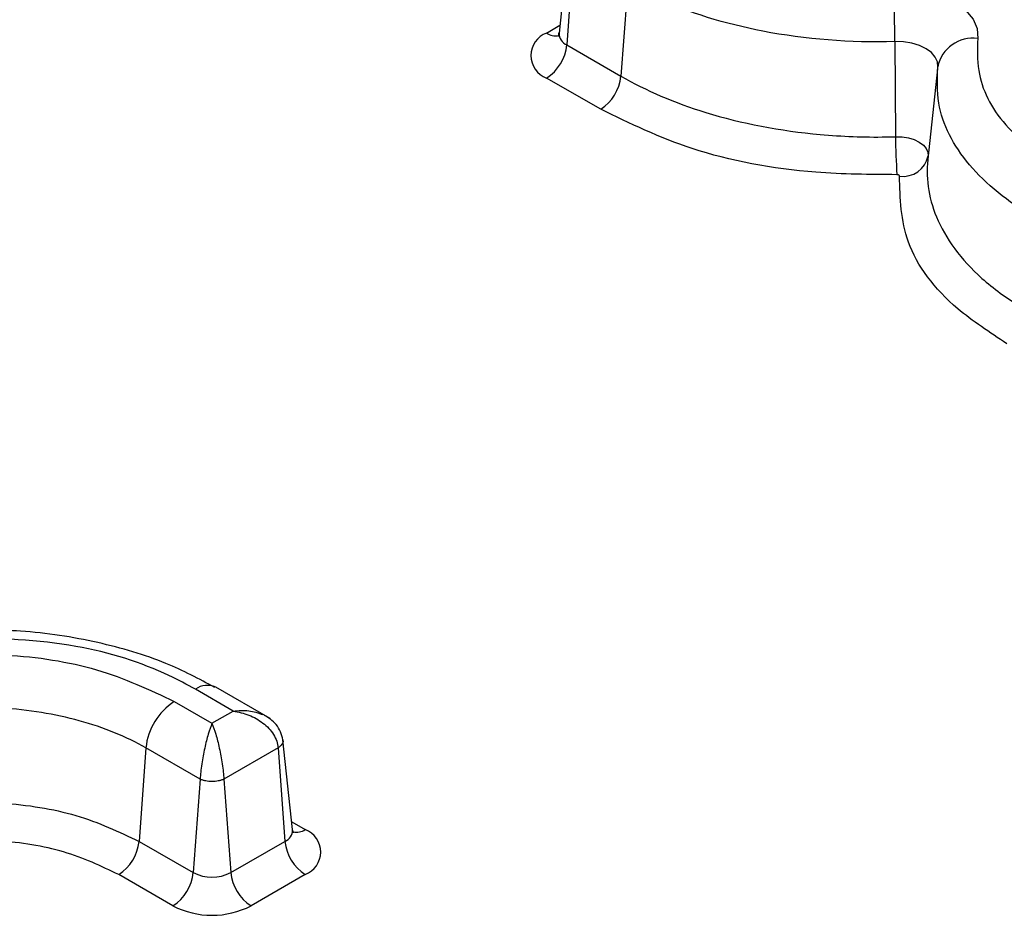
# Model space of a CAD drawing. Units: millimetres. Extents: x 8 to 828, y 1 to 588.
# Drawn here: x 316 to 320, y 147 to 151 of the extents above; entities that cross this region are included whole.
import ezdxf

# ---------------------------------------------------------------- set-up
doc = ezdxf.new("R2010")
doc.units = ezdxf.units.MM

msp = doc.modelspace()

# ---------------------------------------------------------------- linework, layer by layer
at = {"color": 7, "linetype": 'Continuous', "lineweight": 25}
for p, q in [((318.172855, 151.008407), (318.130939, 150.617945)), ((318.193863, 150.972686), (318.164406, 150.566888)), ((318.428833, 150.83704), (318.399377, 150.431242)), ((318.164406, 150.566888), (318.399377, 150.431242)), ((319.588687, 150.581098), (319.590834, 150.168289)), ((319.772931, 150.463342), (319.730855, 150.071396)), ((318.311325, 150.287239), (318.076354, 150.422885)), ((316.876383, 147.64154), (316.640528, 147.777696)), ((316.716607, 147.674605), (316.553036, 147.769032)), ((316.460747, 147.715755), (316.624318, 147.621328)), ((316.624318, 147.621328), (316.716607, 147.674605)), ((316.974203, 147.159478), (316.932287, 147.54994)), ((316.337474, 147.514151), (316.308018, 147.108353)), ((316.572445, 147.378505), (316.337474, 147.514151)), ((316.911279, 147.514219), (316.676191, 147.378505)), ((316.911279, 147.514219), (316.940736, 147.108421)), ((316.572445, 147.378505), (316.542988, 146.972707)), ((316.676191, 147.378505), (316.705647, 146.972707)), ((316.308018, 147.108353), (316.542988, 146.972707)), ((316.705647, 146.972707), (316.940736, 147.108421)), ((316.454936, 146.828704), (316.219966, 146.96435)), ((317.028788, 146.964417), (316.793699, 146.828704))]:
    msp.add_line(p, q, dxfattribs=at)
at = {"color": 8, "linetype": 'Continuous', "lineweight": 25}
for p, q in [((318.076354, 150.618448), (318.134603, 150.652074)), ((316.970539, 147.193607), (317.028788, 147.159981))]:
    msp.add_line(p, q, dxfattribs=at)
at = {"color": 7, "linetype": 'Continuous', "lineweight": 25, "flags": 128}
for points in [[(319.579701, 150.812046), (319.653897, 150.80971), (319.725577, 150.798409), (319.791531, 150.778649), (319.8488, 150.751317), (319.894818, 150.717638), (319.927523, 150.679121), (319.945449, 150.637492), (319.947792, 150.594617)], [(319.773942, 150.471669), (319.772763, 150.493248), (319.763741, 150.514199), (319.747281, 150.533584), (319.72412, 150.550534), (319.695298, 150.56429), (319.662104, 150.574235), (319.626028, 150.579922), (319.588687, 150.581098)], [(319.590834, 150.168289), (319.619369, 150.16739), (319.646937, 150.163044), (319.672303, 150.155444), (319.694328, 150.144933), (319.712027, 150.13198), (319.724605, 150.117166), (319.731499, 150.101156), (319.7324, 150.084667)], [(319.608221, 149.996847), (319.608151, 149.998124), (319.607617, 149.999365), (319.606643, 150.000513), (319.605271, 150.001516), (319.603565, 150.002331), (319.601599, 150.00292), (319.599463, 150.003256), (319.597253, 150.003326)]]:
    msp.add_lwpolyline(points, dxfattribs=at)
at = {"color": 7, "linetype": 'Continuous', "lineweight": 25}
for centre, radius, start, end in [((316.322319, 150.569657), 3.266388, 0.200687, 4.255657), ((318.113466, 150.520667), 0.104587, 110.783421, 249.216579), ((319.927177, 150.439379), 0.156601, 82.43564, 168.100602), ((317.971139, 150.586141), 0.194224, 302.800863, 354.311001), ((318.20611, 150.450495), 0.194224, 302.800863, 354.311001), ((321.923954, 150.176461), 2.333134, 180.200687, 184.255657), ((319.622946, 150.107731), 0.111858, 262.43564, 348.100602), ((316.603923, 147.70125), 0.084759, 64.413175, 126.897284), ((316.608048, 147.487196), 0.271913, 122.800863, 174.311001), ((316.991676, 147.062199), 0.104587, 290.783421, 69.216579), ((316.114751, 147.127606), 0.194224, 302.800863, 354.311001), ((317.134003, 147.127674), 0.194224, 185.688999, 237.199137), ((316.349721, 146.99196), 0.194224, 302.800863, 354.311001), ((316.624318, 147.129672), 0.176784, 242.609672, 297.390328), ((316.898914, 146.99196), 0.194224, 185.688999, 237.199137), ((316.624318, 147.155609), 0.36818, 242.609672, 297.390328)]:
    msp.add_arc(centre, radius, start, end, dxfattribs=at)
at = {"color": 8, "linetype": 'Continuous', "lineweight": 25}
for centre, radius, start, end in [((318.114885, 150.675247), 0.068635, 235.847849, 281.111139), ((318.186208, 150.617677), 0.05527, 179.721311, 246.767372), ((316.920363, 147.158272), 0.053853, 292.228028, 1.283289), ((316.99036, 147.216499), 0.068345, 258.252409, 304.21253)]:
    msp.add_arc(centre, radius, start, end, dxfattribs=at)
at = {"color": 7, "linetype": 'Continuous', "lineweight": 25}
for points, knots in [([(319.588687, 150.581098), (319.588682, 150.581098), (319.396112, 150.575361), (319.024044, 150.604817), (318.640849, 150.722887), (318.471479, 150.814079), (318.428833, 150.83704)], [0, 0, 0, 0, 0.00001179, 0.45449741, 0.86264752, 1, 1, 1, 1]), ([(318.129339, 150.619454), (318.12819, 150.612659), (318.126534, 150.602866), (318.127038, 150.603947), (318.127193, 150.604278)], [0, 0, 0, 0, 0.69382283, 1, 1, 1, 1]), ([(319.947792, 150.594617), (319.946449, 150.548281), (319.942743, 150.420356), (320.043989, 150.21162), (320.224586, 150.084549), (320.314878, 150.021018)], [0, 0, 0, 0, 0.22117125, 0.61061015, 1, 1, 1, 1]), ([(320.191606, 149.819413), (320.191602, 149.819415), (320.07792, 149.885043), (319.888606, 150.039445), (319.767548, 150.273243), (319.772243, 150.418952), (319.773942, 150.471669)], [0, 0, 0, 0, 0.00001212, 0.38966827, 0.77918534, 1, 1, 1, 1]), ([(318.399377, 150.431242), (318.399381, 150.43124), (318.507309, 150.368935), (318.77404, 150.254112), (319.183585, 150.176013), (319.468308, 150.165218), (319.57735, 150.167951), (319.590834, 150.168289)], [0, 0, 0, 0, 0.00001146, 0.34974404, 0.74990749, 0.96907481, 1, 1, 1, 1]), ([(319.597253, 150.003326), (319.479517, 150.004097), (319.173051, 150.006106), (318.71022, 150.093876), (318.438204, 150.225735), (318.311325, 150.287239)], [0, 0, 0, 0, 0.24972934, 0.65004274, 1, 1, 1, 1]), ([(319.7324, 150.084667), (319.7324, 150.084664), (319.72101, 149.996589), (319.746093, 149.808629), (319.911069, 149.586019), (320.079819, 149.461977), (320.15262, 149.419213), (320.162149, 149.413615)], [0, 0, 0, 0, 0.00001178, 0.3602948, 0.75540553, 0.96798194, 1, 1, 1, 1]), ([(320.074097, 149.269612), (319.999679, 149.318431), (319.80492, 149.446195), (319.616566, 149.69889), (319.610915, 149.90067), (319.608221, 149.996847)], [0, 0, 0, 0, 0.24450636, 0.63989952, 1, 1, 1, 1]), ([(316.637067, 147.776718), (316.568326, 147.813496), (316.416074, 147.894953), (316.127313, 147.978527), (315.818276, 148.02816), (315.611678, 148.025774), (315.520511, 148.024721)], [0, 0, 0, 0, 0.22307616, 0.49408374, 0.77675069, 1, 1, 1, 1]), ([(316.553036, 147.769032), (316.515258, 147.789319), (316.365405, 147.869788), (316.025113, 147.979282), (315.697995, 147.989985), (315.525441, 147.995631)], [0, 0, 0, 0, 0.13738775, 0.54497489, 1, 1, 1, 1]), ([(314.752659, 147.727298), (314.813234, 147.756898), (314.979232, 147.838012), (315.315839, 147.916514), (315.730727, 147.93054), (316.139411, 147.868082), (316.353308, 147.766686), (316.460747, 147.715755)], [0, 0, 0, 0, 0.12615628, 0.34571355, 0.5631641, 0.78058122, 1, 1, 1, 1]), ([(316.337474, 147.514151), (316.33747, 147.514153), (316.254037, 147.562317), (316.058152, 147.64266), (315.712738, 147.698792), (315.355578, 147.686061), (315.067763, 147.61904), (314.925731, 147.54981), (314.874195, 147.524691)], [0, 0, 0, 0, 0.0000093, 0.21954461, 0.43711071, 0.65503977, 0.87483261, 1, 1, 1, 1]), ([(316.716607, 147.674605), (316.739472, 147.669788), (316.785173, 147.660161), (316.847634, 147.624776), (316.887469, 147.582858), (316.906718, 147.544156), (316.909777, 147.524079), (316.911279, 147.514219)], [0, 0, 0, 0, 0.25011982, 0.49991626, 0.74930756, 0.87687863, 1, 1, 1, 1]), ([(316.932393, 147.548931), (316.929501, 147.560894), (316.923644, 147.585127), (316.904358, 147.615397), (316.879283, 147.639264), (316.86073, 147.65029), (316.851706, 147.655653)], [0, 0, 0, 0, 0.262856104, 0.532423957, 0.772574166, 1, 1, 1, 1]), ([(316.624318, 147.621328), (316.618794, 147.6065), (316.607754, 147.576863), (316.592211, 147.514393), (316.581353, 147.455747), (316.57509, 147.409548), (316.573316, 147.38873), (316.572445, 147.378505)], [0, 0, 0, 0, 0.25011982, 0.49991626, 0.74930756, 0.87687863, 1, 1, 1, 1]), ([(316.624318, 147.621328), (316.629841, 147.6065), (316.640881, 147.576863), (316.656425, 147.514393), (316.667283, 147.455749), (316.673544, 147.40955), (316.675319, 147.388731), (316.676191, 147.378505)], [0, 0, 0, 0, 0.25011974, 0.4999161, 0.74930733, 0.87685906, 1, 1, 1, 1]), ([(316.676191, 147.378505), (316.672436, 147.376938), (316.665028, 147.373845), (316.647845, 147.369703), (316.624319, 147.367514), (316.600793, 147.369702), (316.583609, 147.373845), (316.5762, 147.376937), (316.572445, 147.378505)], [0, 0, 0, 0, 0.13047598, 0.2574108, 0.49999982, 0.74256286, 0.86950423, 1, 1, 1, 1]), ([(314.903236, 147.118653), (314.953835, 147.143231), (315.091665, 147.210178), (315.370202, 147.274161), (315.711621, 147.284761), (316.045953, 147.232875), (316.220666, 147.149859), (316.308018, 147.108353)], [0, 0, 0, 0, 0.12784235, 0.34823726, 0.56551412, 0.78276872, 1, 1, 1, 1]), ([(316.978126, 147.145542), (316.978407, 147.145236), (316.979457, 147.144094), (316.973453, 147.153588), (316.974445, 147.159055), (316.974509, 147.159407)], [0, 0, 0, 0, 0.25476776, 0.95190913, 1, 1, 1, 1])]:
    msp.add_open_spline(points, degree=3, knots=knots, dxfattribs=at)
at = {"color": 8, "linetype": 'Continuous', "lineweight": 25}
for points, knots in [([(316.716607, 147.674605), (316.739679, 147.676412), (316.785793, 147.680024), (316.825401, 147.665929), (316.845193, 147.658886)], [0, 0, 0, 0, 0.50032343, 1, 1, 1, 1]), ([(316.931683, 147.548794), (316.932004, 147.547972), (316.934297, 147.542106), (316.929435, 147.532381), (316.921112, 147.521657), (316.914587, 147.516721), (316.911279, 147.514219)], [0, 0, 0, 0, 0.07325748, 0.52284428, 0.75812814, 1, 1, 1, 1]), ([(316.219966, 146.96435), (316.143499, 147.000687), (315.99055, 147.073369), (315.6971, 147.119165), (315.399556, 147.108479), (315.192689, 147.065793), (315.103823, 147.024931), (315.092952, 147.019932)], [0, 0, 0, 0, 0.24046006, 0.48097373, 0.72188189, 0.96597723, 1, 1, 1, 1])]:
    msp.add_open_spline(points, degree=3, knots=knots, dxfattribs=at)

doc.saveas('drawing.dxf')
